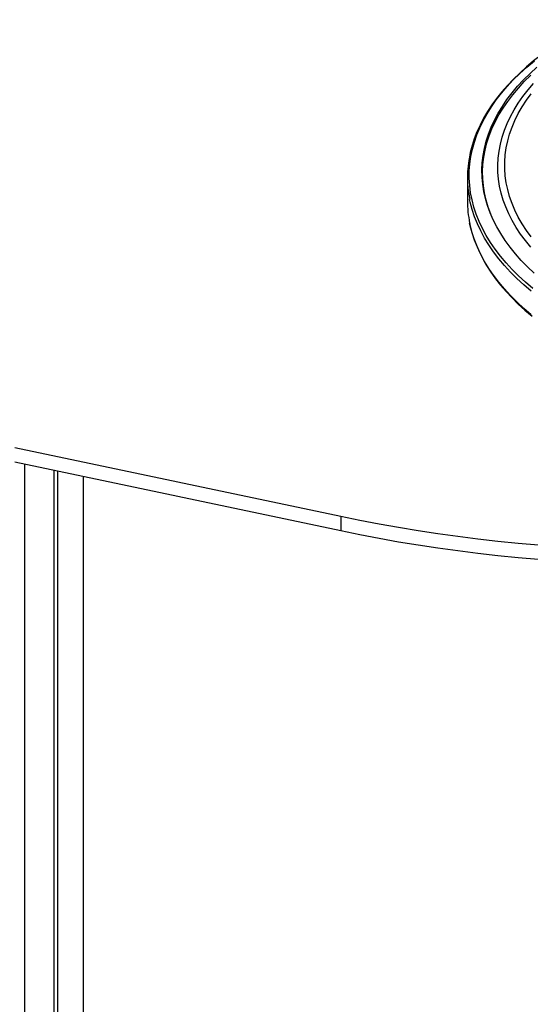
# Model space of a CAD drawing. Units: millimetres. Extents: x 94329 to 105857, y 10224 to 18440.
# Drawn here: x 104750 to 105119, y 14380 to 15092 of the extents above; entities that cross this region are included whole.
import ezdxf

# ---------------------------------------------------------------- set-up
doc = ezdxf.new("R2010")
doc.units = ezdxf.units.MM

# ---------------------------------------------------------------- blocks, each defined once
blk = doc.blocks.new('93030.01 - iso')
for p, q in [((-110.72, 1588.97), (-110.72, 1572.02)), ((-438.18, 1393.68), (-202.41, 1343.91)), ((-438.18, 1383.29), (-202.41, 1333.52)), ((-431.11, 1381.8), (-431.11, 101.93)), ((-409.9, 1377.32), (-409.9, 112.54)), ((-406.97, 116.07), (-406.97, 1376.7)), ((-388.69, 1372.84), (-388.69, 109)), ((-202.41, 1343.91), (-202.41, 1333.52))]:
    blk.add_line(p, q)
at = {"flags": 128}
for points in [[(-202.41, 1343.91), (-188.59, 1341.09), (-174.64, 1338.43), (-160.56, 1335.94), (-146.38, 1333.61), (-132.08, 1331.46), (-117.69, 1329.47), (-103.21, 1327.66), (-88.64, 1326.02), (-74.01, 1324.55), (-59.3, 1323.25)], [(-63.37, 1508.66), (-68.69, 1513.19), (-73.7, 1517.81), (-78.41, 1522.51), (-82.8, 1527.28), (-86.87, 1532.12), (-90.61, 1537.03), (-94.02, 1542), (-97.1, 1547.03), (-99.84, 1552.1), (-102.24, 1557.21), (-104.3, 1562.37), (-106.01, 1567.55), (-107.37, 1572.76), (-108.39, 1577.99), (-109.06, 1583.23), (-109.37, 1588.48), (-109.34, 1593.74), (-108.95, 1598.99), (-108.22, 1604.23), (-107.13, 1609.45), (-105.7, 1614.66), (-103.92, 1619.84), (-101.79, 1624.98), (-99.33, 1630.09), (-96.52, 1635.15), (-93.38, 1640.17), (-89.9, 1645.12), (-86.09, 1650.02), (-81.96, 1654.85), (-77.51, 1659.61), (-72.75, 1664.29), (-67.67, 1668.89), (-62.29, 1673.41)], [(-14.8, 1703.15), (-19.46, 1700.86), (-26.38, 1697.23), (-33.07, 1693.49), (-39.52, 1689.64), (-45.72, 1685.7), (-51.68, 1681.65), (-57.38, 1677.51), (-62.81, 1673.28), (-67.98, 1668.96), (-72.87, 1664.56), (-77.49, 1660.08), (-81.82, 1655.53), (-85.86, 1650.91), (-89.61, 1646.23), (-93.07, 1641.49), (-96.22, 1636.69), (-99.07, 1631.85), (-101.61, 1626.96), (-103.85, 1622.03), (-105.77, 1617.07), (-107.38, 1612.09), (-108.67, 1607.08), (-108.99, 1605.48)], [(-62.34, 1519.81), (-67.19, 1524.4), (-71.73, 1529.06), (-75.95, 1533.81), (-79.84, 1538.62), (-83.41, 1543.5), (-86.64, 1548.43), (-89.53, 1553.42), (-92.09, 1558.45), (-94.29, 1563.52), (-96.16, 1568.63), (-97.67, 1573.76), (-98.84, 1578.92), (-99.65, 1584.1), (-100.11, 1589.29), (-100.22, 1594.48), (-99.98, 1599.67), (-99.38, 1604.85), (-98.44, 1610.02), (-97.14, 1615.17), (-95.49, 1620.3), (-93.49, 1625.39), (-91.15, 1630.45), (-88.47, 1635.46), (-85.45, 1640.43), (-82.09, 1645.34), (-78.4, 1650.19), (-74.38, 1654.98), (-70.04, 1659.7), (-65.38, 1664.34), (-60.41, 1668.9)], [(-93, 1560.44), (-93.82, 1562.43), (-95.68, 1567.53), (-97.19, 1572.66), (-98.34, 1577.8), (-99.15, 1582.97), (-99.61, 1588.14), (-99.71, 1593.32), (-99.46, 1598.5), (-98.86, 1603.67), (-97.91, 1608.83), (-96.61, 1613.97), (-94.96, 1619.08), (-92.97, 1624.17), (-90.63, 1629.21), (-87.95, 1634.21), (-84.93, 1639.17), (-81.58, 1644.07), (-77.89, 1648.91), (-73.88, 1653.69), (-69.55, 1658.39), (-64.9, 1663.02)], [(-64.89, 1538.64), (-68.74, 1543.34), (-72.25, 1548.1), (-75.44, 1552.92), (-78.29, 1557.79), (-80.81, 1562.71), (-82.98, 1567.66), (-84.81, 1572.66), (-86.29, 1577.68), (-87.43, 1582.72), (-88.22, 1587.78), (-88.65, 1592.85), (-88.74, 1597.92), (-88.48, 1603), (-87.87, 1608.06), (-86.9, 1613.12), (-85.59, 1618.15), (-83.94, 1623.16), (-81.94, 1628.13), (-79.59, 1633.07), (-76.91, 1637.96), (-73.89, 1642.81), (-70.54, 1647.6), (-66.85, 1652.33), (-62.85, 1656.99)], [(-64.56, 1546.03), (-68.01, 1550.77), (-71.12, 1555.56), (-73.9, 1560.41), (-76.35, 1565.31), (-78.44, 1570.24), (-80.19, 1575.21), (-81.6, 1580.2), (-82.65, 1585.22), (-83.36, 1590.25), (-83.71, 1595.29), (-83.71, 1600.34), (-83.36, 1605.38), (-82.65, 1610.41), (-81.6, 1615.43), (-80.19, 1620.42), (-78.44, 1625.39), (-76.35, 1630.33), (-73.9, 1635.22), (-71.12, 1640.07), (-68.01, 1644.87), (-64.56, 1649.61)], [(-202.41, 1333.52), (-188.59, 1330.69), (-174.64, 1328.04), (-160.56, 1325.54), (-146.38, 1323.22), (-132.08, 1321.07), (-117.69, 1319.08), (-103.21, 1317.27), (-88.64, 1315.62), (-74.01, 1314.15), (-59.3, 1312.86)], [(-64.49, 1506.69), (-69.83, 1511.24), (-74.87, 1515.88), (-79.6, 1520.59), (-84, 1525.39), (-88.09, 1530.25), (-91.84, 1535.18), (-95.27, 1540.17), (-98.36, 1545.22), (-101.11, 1550.31), (-103.52, 1555.45), (-105.59, 1560.62), (-107.31, 1565.83), (-108.68, 1571.06), (-109.1, 1573)], [(-64.49, 1489.75), (-69.83, 1494.3), (-74.87, 1498.93), (-79.6, 1503.65), (-84, 1508.44), (-88.09, 1513.31), (-91.84, 1518.24), (-95.27, 1523.23), (-98.36, 1528.27), (-101.11, 1533.37), (-103.52, 1538.5), (-105.59, 1543.68), (-107.31, 1548.88), (-108.68, 1554.11), (-109.1, 1556.05)], [(-109.05, 1555.76), (-108.89, 1554.9), (-107.66, 1549.9), (-106.12, 1544.92), (-104.26, 1539.97), (-102.1, 1535.04), (-99.63, 1530.16), (-96.85, 1525.31), (-93.76, 1520.51), (-90.38, 1515.77), (-86.7, 1511.08), (-82.72, 1506.45), (-78.45, 1501.89), (-73.9, 1497.4), (-69.07, 1492.98), (-63.97, 1488.65)]]:
    blk.add_lwpolyline(points, dxfattribs=at)
for centre, radius, start, end in [((-30.9, 1588.97), 79.81, 168.28324, 191.54333), ((-30.66, 1572.07), 80.06, 180.0329, 191.54034)]:
    blk.add_arc(centre, radius, start, end)

msp = doc.modelspace()

# ---------------------------------------------------------------- block references
msp.add_blockref('93030.01 - iso', (105184.61, 13389.18))

doc.saveas('drawing.dxf')
